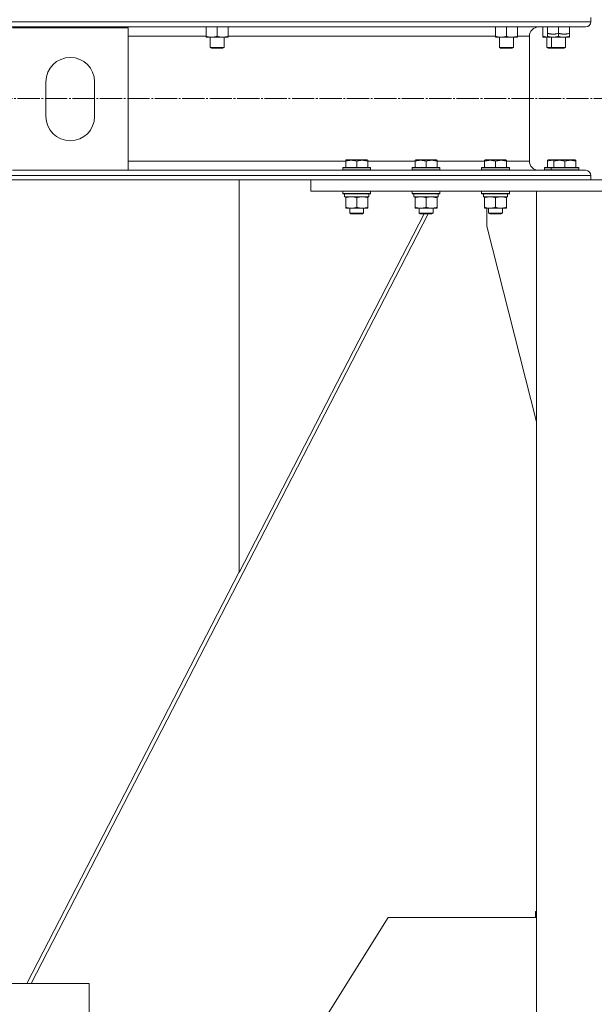
# Model space of a CAD drawing. Units: millimetres. Extents: x 0 to 24363, y -6 to 16800.
# Drawn here: x 5339 to 5836, y 10844 to 11694 of the extents above; entities that cross this region are included whole.
import ezdxf

# ---------------------------------------------------------------- set-up
doc = ezdxf.new("R2010")
doc.units = ezdxf.units.MM
doc.linetypes.add('K5LT_AXLED', pattern=[23.716667, 19.216667, -1.5, 1.5, -1.5])
doc.linetypes.add('K5LT_THIN', pattern=[0])
for name, color, linetype, true_color in [('OSI', 2, 'Continuous', 0xffff00), ('R', 1, 'Continuous', 0xff0000), ('WELDING', 7, 'Continuous', 0xffffff)]:
    doc.layers.add(name, color=color, linetype=linetype, true_color=true_color)

msp = doc.modelspace()

# ---------------------------------------------------------------- linework, layer by layer
at = {"layer": 'OSI', "color": 30, "linetype": 'K5LT_AXLED', "lineweight": 18, "true_color": 0xff8000}
msp.add_line((1637.32, 11626.16), (8616.32, 11626.16), dxfattribs=at)
at = {"layer": 'R', "color": 7, "linetype": 'K5LT_THIN', "lineweight": 18}
for p, q in [((5832.59, 11692.56), (5832.59, 11696.16)), ((5832.59, 11692.56), (5832.59, 11696.16)), ((5832.59, 11692.56), (1632.59, 11692.56)), ((5828.09, 11688.06), (1637.09, 11688.06)), ((5332.59, 11687.26), (5432.59, 11687.26)), ((5432.59, 11687.26), (5432.59, 11564.26)), ((5500.09, 11688.06), (5500.09, 11680.01)), ((5509.59, 11688.06), (5509.59, 11680.01)), ((5519.09, 11688.06), (5519.09, 11680.01)), ((5750.09, 11688.06), (5750.09, 11680.01)), ((5759.59, 11688.06), (5759.59, 11680.01)), ((5769.09, 11688.06), (5769.09, 11680.01)), ((5787.49, 11688.06), (5828.09, 11688.06)), ((5791.09, 11688.06), (5791.09, 11680.01)), ((5795.09, 11682.72), (5795.09, 11688.06)), ((5795.09, 11688.06), (5795.09, 11680.01)), ((5804.59, 11682.72), (5804.59, 11688.06)), ((5804.59, 11688.06), (5804.59, 11680.01)), ((5814.09, 11682.72), (5814.09, 11688.06)), ((5814.09, 11688.06), (5814.09, 11680.01)), ((5500.09, 11680.06), (5432.59, 11680.06)), ((5500.09, 11679.16), (5500.09, 11680.01)), ((5514.34, 11679.16), (5500.09, 11679.16)), ((5503.59, 11679.16), (5503.59, 11670.24)), ((5519.09, 11679.16), (5514.34, 11679.16)), ((5515.59, 11679.16), (5515.59, 11670.24)), ((5750.09, 11680.06), (5519.09, 11680.06)), ((5519.09, 11680.01), (5519.09, 11679.16)), ((5750.09, 11679.16), (5750.09, 11680.01)), ((5764.34, 11679.16), (5750.09, 11679.16)), ((5753.59, 11679.16), (5753.59, 11670.24)), ((5769.09, 11679.16), (5764.34, 11679.16)), ((5765.59, 11679.16), (5765.59, 11670.24)), ((5779.49, 11680.06), (5769.09, 11680.06)), ((5769.09, 11680.01), (5769.09, 11679.16)), ((5779.49, 11572.26), (5779.49, 11680.06)), ((5779.49, 11572.26), (5779.49, 11680.06)), ((5791.09, 11679.16), (5791.09, 11680.01)), ((5795.09, 11679.16), (5791.09, 11679.16)), ((5794.59, 11679.16), (5794.59, 11670.24)), ((5795.09, 11679.16), (5795.09, 11680.01)), ((5809.34, 11679.16), (5795.09, 11679.16)), ((5798.59, 11679.16), (5798.59, 11670.24)), ((5814.09, 11679.16), (5809.34, 11679.16)), ((5810.59, 11679.16), (5810.59, 11670.24)), ((5814.09, 11682.72), (5814.09, 11681.87)), ((5814.09, 11681.87), (5814.09, 11681.87)), ((5814.09, 11680.01), (5814.09, 11679.16)), ((5515.59, 11670.24), (5503.59, 11670.24)), ((5503.59, 11670.24), (5504.59, 11669.66)), ((5514.59, 11669.66), (5504.59, 11669.66)), ((5515.59, 11670.24), (5514.59, 11669.66)), ((5765.59, 11670.24), (5753.59, 11670.24)), ((5753.59, 11670.24), (5754.59, 11669.66)), ((5764.59, 11669.66), (5754.59, 11669.66)), ((5765.59, 11670.24), (5764.59, 11669.66)), ((5798.59, 11670.24), (5794.59, 11670.24)), ((5794.59, 11670.24), (5795.59, 11669.66)), ((5799.59, 11669.66), (5795.59, 11669.66)), ((5810.59, 11670.24), (5798.59, 11670.24)), ((5798.59, 11670.24), (5799.59, 11669.66)), ((5809.59, 11669.66), (5799.59, 11669.66)), ((5810.59, 11670.24), (5809.59, 11669.66)), ((5361.59, 11610.76), (5361.59, 11640.76)), ((5403.59, 11640.76), (5403.59, 11610.76)), ((5620.69, 11572.26), (5432.59, 11572.26)), ((5618.19, 11566.46), (5618.37, 11566.76)), ((5618.19, 11566.46), (5618.19, 11564.56)), ((5642.19, 11566.46), (5618.19, 11566.46)), ((5642.02, 11566.76), (5618.37, 11566.76)), ((5620.69, 11572.96), (5621.22, 11573.26)), ((5620.69, 11572.11), (5620.69, 11572.96)), ((5620.69, 11572.11), (5620.69, 11566.76)), ((5639.16, 11573.26), (5621.22, 11573.26)), ((5630.19, 11572.11), (5630.19, 11566.76)), ((5639.69, 11572.96), (5639.16, 11573.26)), ((5639.69, 11572.96), (5639.69, 11572.11)), ((5680.69, 11572.26), (5639.69, 11572.26)), ((5639.69, 11572.11), (5639.69, 11566.76)), ((5642.19, 11566.46), (5642.02, 11566.76)), ((5642.19, 11566.46), (5642.19, 11564.56)), ((5678.19, 11566.46), (5678.37, 11566.76)), ((5678.19, 11566.46), (5678.19, 11564.56)), ((5702.19, 11566.46), (5678.19, 11566.46)), ((5702.02, 11566.76), (5678.37, 11566.76)), ((5680.69, 11572.96), (5681.22, 11573.26)), ((5680.69, 11572.11), (5680.69, 11572.96)), ((5680.69, 11572.11), (5680.69, 11566.76)), ((5699.16, 11573.26), (5681.22, 11573.26)), ((5690.19, 11572.11), (5690.19, 11566.76)), ((5699.69, 11572.96), (5699.16, 11573.26)), ((5699.69, 11572.96), (5699.69, 11572.11)), ((5740.69, 11572.26), (5699.69, 11572.26)), ((5699.69, 11572.11), (5699.69, 11566.76)), ((5702.19, 11566.46), (5702.02, 11566.76)), ((5702.19, 11566.46), (5702.19, 11564.56)), ((5738.19, 11566.46), (5738.37, 11566.76)), ((5738.19, 11566.46), (5738.19, 11564.56)), ((5762.19, 11566.46), (5738.19, 11566.46)), ((5762.02, 11566.76), (5738.37, 11566.76)), ((5740.69, 11572.96), (5741.22, 11573.26)), ((5740.69, 11572.11), (5740.69, 11572.96)), ((5740.69, 11572.11), (5740.69, 11566.76)), ((5759.16, 11573.26), (5741.22, 11573.26)), ((5750.19, 11572.11), (5750.19, 11566.76)), ((5759.69, 11572.96), (5759.16, 11573.26)), ((5759.69, 11572.96), (5759.69, 11572.11)), ((5779.49, 11572.26), (5759.69, 11572.26)), ((5759.69, 11572.11), (5759.69, 11566.76)), ((5762.19, 11566.46), (5762.02, 11566.76)), ((5762.19, 11566.46), (5762.19, 11564.56)), ((5792.59, 11566.46), (5792.77, 11566.76)), ((5792.59, 11566.46), (5792.59, 11564.56)), ((5798.19, 11566.46), (5792.59, 11566.46)), ((5798.37, 11566.76), (5792.77, 11566.76)), ((5795.09, 11572.96), (5795.62, 11573.26)), ((5795.09, 11572.11), (5795.09, 11572.96)), ((5795.09, 11572.11), (5795.09, 11566.76)), ((5801.22, 11573.26), (5795.62, 11573.26)), ((5798.19, 11566.46), (5798.37, 11566.76)), ((5798.19, 11566.46), (5798.19, 11564.56)), ((5822.19, 11566.46), (5798.19, 11566.46)), ((5822.02, 11566.76), (5798.37, 11566.76)), ((5800.69, 11572.96), (5801.22, 11573.26)), ((5800.69, 11572.11), (5800.69, 11572.96)), ((5800.69, 11572.11), (5800.69, 11566.76)), ((5819.16, 11573.26), (5801.22, 11573.26)), ((5810.19, 11572.11), (5810.19, 11566.76)), ((5819.69, 11572.96), (5819.16, 11573.26)), ((5819.69, 11572.96), (5819.69, 11572.11)), ((5819.69, 11572.11), (5819.69, 11566.76)), ((5822.19, 11566.46), (5822.02, 11566.76)), ((5822.19, 11566.46), (5822.19, 11564.56)), ((5832.59, 11559.76), (1632.59, 11559.76)), ((5432.59, 11564.26), (5332.59, 11564.26)), ((5828.09, 11564.26), (5432.59, 11564.26)), ((5642.19, 11564.56), (5618.19, 11564.56)), ((5618.19, 11564.56), (5618.37, 11564.26)), ((5642.02, 11564.26), (5618.37, 11564.26)), ((5642.19, 11564.56), (5642.02, 11564.26)), ((5702.19, 11564.56), (5678.19, 11564.56)), ((5678.19, 11564.56), (5678.37, 11564.26)), ((5702.02, 11564.26), (5678.37, 11564.26)), ((5702.19, 11564.56), (5702.02, 11564.26)), ((5762.19, 11564.56), (5738.19, 11564.56)), ((5738.19, 11564.56), (5738.37, 11564.26)), ((5762.02, 11564.26), (5738.37, 11564.26)), ((5762.19, 11564.56), (5762.02, 11564.26)), ((5797.59, 11564.26), (5787.49, 11564.26)), ((5798.19, 11564.56), (5792.59, 11564.56)), ((5792.59, 11564.56), (5792.77, 11564.26)), ((5797.59, 11564.26), (5798.37, 11564.26)), ((5822.19, 11564.56), (5798.19, 11564.56)), ((5798.19, 11564.56), (5798.37, 11564.26)), ((5815.27, 11564.26), (5798.37, 11564.26)), ((5828.09, 11564.26), (5815.27, 11564.26)), ((5822.19, 11564.56), (5822.02, 11564.26)), ((5832.59, 11556.16), (5832.59, 11559.76)), ((5832.59, 11556.16), (5832.59, 11559.76)), ((5832.59, 11556.16), (1632.59, 11556.16)), ((5528.59, 11216.88), (5528.59, 11556.16)), ((5590.59, 11546.16), (5590.59, 11556.16)), ((5590.59, 11556.16), (6080.59, 11556.16)), ((5590.59, 11546.16), (6080.59, 11546.16)), ((5618.19, 11546.16), (5618.19, 11544.26)), ((5642.19, 11544.26), (5618.19, 11544.26)), ((5618.19, 11544.26), (5618.37, 11543.96)), ((5642.02, 11543.96), (5618.37, 11543.96)), ((5619.69, 11543.96), (5619.69, 11541.46)), ((5640.64, 11541.46), (5619.69, 11541.46)), ((5620.69, 11540.62), (5620.69, 11541.46)), ((5639.69, 11541.46), (5639.69, 11540.62)), ((5640.56, 11542.84), (5640.63, 11543.96)), ((5642.19, 11544.26), (5642.02, 11543.96)), ((5642.19, 11546.16), (5642.19, 11544.26)), ((5678.19, 11546.16), (5678.19, 11544.26)), ((5702.19, 11544.26), (5678.19, 11544.26)), ((5678.19, 11544.26), (5678.37, 11543.96)), ((5702.02, 11543.96), (5678.37, 11543.96)), ((5679.69, 11543.96), (5679.69, 11541.46)), ((5700.64, 11541.46), (5679.69, 11541.46)), ((5680.69, 11540.62), (5680.69, 11541.46)), ((5699.69, 11541.46), (5699.69, 11540.62)), ((5700.56, 11542.84), (5700.63, 11543.96)), ((5700.62, 11543.7), (5700.75, 11543.96)), ((5702.19, 11544.26), (5702.02, 11543.96)), ((5702.19, 11546.16), (5702.19, 11544.26)), ((5738.19, 11546.16), (5738.19, 11544.26)), ((5762.19, 11544.26), (5738.19, 11544.26)), ((5738.19, 11544.26), (5738.37, 11543.96)), ((5762.02, 11543.96), (5738.37, 11543.96)), ((5739.69, 11543.96), (5739.69, 11541.46)), ((5760.64, 11541.46), (5739.69, 11541.46)), ((5740.69, 11540.62), (5740.69, 11541.46)), ((5759.69, 11541.46), (5759.69, 11540.62)), ((5760.56, 11542.84), (5760.63, 11543.96)), ((5762.19, 11544.26), (5762.02, 11543.96)), ((5762.19, 11546.16), (5762.19, 11544.26)), ((5885.59, 11546.16), (5785.59, 11546.16)), ((5785.59, 11546.16), (5785.59, 9046.16)), ((5620.69, 11540.62), (5620.69, 11532.31)), ((5620.69, 11531.46), (5620.69, 11532.31)), ((5630.19, 11540.62), (5630.19, 11532.31)), ((5639.69, 11540.62), (5639.69, 11532.31)), ((5639.69, 11532.31), (5639.69, 11531.46)), ((5680.69, 11540.62), (5680.69, 11532.31)), ((5680.69, 11531.46), (5680.69, 11532.31)), ((5690.19, 11540.62), (5690.19, 11532.31)), ((5699.69, 11540.62), (5699.69, 11532.31)), ((5699.69, 11532.31), (5699.69, 11531.46)), ((5740.69, 11540.62), (5740.69, 11532.31)), ((5740.69, 11531.46), (5740.69, 11532.31)), ((5750.19, 11540.62), (5750.19, 11532.31)), ((5759.69, 11540.62), (5759.69, 11532.31)), ((5759.69, 11532.31), (5759.69, 11531.46)), ((5348.92, 10861.79), (5691.88, 11526.76)), ((5688.42, 11526.76), (5528.59, 11216.88)), ((5639.69, 11531.46), (5620.69, 11531.46)), ((5624.19, 11531.46), (5624.19, 11527.34)), ((5636.19, 11527.34), (5624.19, 11527.34)), ((5624.19, 11527.34), (5625.19, 11526.76)), ((5635.19, 11526.76), (5625.19, 11526.76)), ((5636.19, 11527.34), (5635.19, 11526.76)), ((5636.19, 11531.46), (5636.19, 11527.34)), ((5699.69, 11531.46), (5680.69, 11531.46)), ((5684.19, 11531.46), (5684.19, 11527.34)), ((5696.19, 11527.34), (5684.19, 11527.34)), ((5684.19, 11527.34), (5685.19, 11526.76)), ((5695.19, 11526.76), (5685.19, 11526.76)), ((5696.19, 11527.34), (5695.19, 11526.76)), ((5696.19, 11531.46), (5696.19, 11527.34)), ((5759.69, 11531.46), (5740.69, 11531.46)), ((5742.79, 11516.16), (5742.79, 11531.46)), ((5744.19, 11531.46), (5744.19, 11527.34)), ((5756.19, 11527.34), (5744.19, 11527.34)), ((5744.19, 11527.34), (5745.19, 11526.76)), ((5755.19, 11526.76), (5745.19, 11526.76)), ((5756.19, 11527.34), (5755.19, 11526.76)), ((5756.19, 11531.46), (5756.19, 11527.34)), ((5785.59, 11346.95), (5742.79, 11516.16)), ((5345.19, 10861.79), (5528.59, 11217.38)), ((5785.59, 10924.02), (5784.79, 10924.02)), ((5784.79, 10924.02), (5784.79, 10919.02)), ((5657.29, 10919.02), (5527.48, 10711.23)), ((5785.59, 10919.02), (5657.29, 10919.02)), ((5098.92, 10861.79), (5398.92, 10861.79)), ((5398.92, 10861.79), (5398.92, 10811.79)), ((5398.92, 10861.79), (5398.92, 10811.79))]:
    msp.add_line(p, q, dxfattribs=at)
for centre, radius, start, end in [((5787.49, 11680.06), 8, 90, 180), ((5787.49, 11680.06), 8, 90, 180), ((5828.09, 11692.56), 4.5, 270, 0), ((5828.09, 11692.56), 4.5, 270, 0), ((5382.59, 11640.76), 21, 0, 180), ((5382.59, 11610.76), 21, 180, 0), ((5787.49, 11572.26), 8, 180, 270), ((5787.49, 11572.26), 8, 180, 270), ((5828.09, 11559.76), 4.5, 0, 90), ((5828.09, 11559.76), 4.5, 0, 90)]:
    msp.add_arc(centre, radius, start, end, dxfattribs=at)
for centre in [(5630.19, 11539.29), (5690.19, 11539.29), (5750.19, 11539.29)]:
    msp.add_ellipse(centre, major_axis=(0, -22.52), ratio=0.466308, start_param=1.667355, end_param=1.779747, dxfattribs=at)
at = {"layer": 'WELDING', "color": 7, "linetype": 'K5LT_THIN', "lineweight": 18}
for p, q in [((5791.09, 11680.01), (5795.09, 11679.19)), ((5796.1, 11572.42), (5795.09, 11572.11)), ((5800.69, 11572.93), (5796.1, 11572.42)), ((5694.96, 11541.46), (5694.94, 11541.46)), ((5699.69, 11540.62), (5694.96, 11541.46))]:
    msp.add_line(p, q, dxfattribs=at)
for points, knots in [([(5500.09, 11680.01), (5500.65, 11679.83), (5501.47, 11679.59), (5502.46, 11679.38), (5503.06, 11679.29), (5503.58, 11679.22), (5504.11, 11679.18), (5504.63, 11679.16), (5505.16, 11679.16), (5505.68, 11679.19), (5506.27, 11679.24), (5506.99, 11679.34), (5508.13, 11679.56), (5509.01, 11679.82), (5509.59, 11680.01)], [0, 0, 0, 0, 2.72415, 3.912285, 4.716446, 5.530362, 6.353984, 7.180289, 7.997717, 8.810544, 9.605533, 10.761675, 12.184093, 15, 15, 15, 15]), ([(5509.59, 11680.01), (5510.09, 11679.85), (5510.85, 11679.62), (5511.82, 11679.41), (5512.49, 11679.3), (5513.1, 11679.22), (5513.72, 11679.17), (5514.14, 11679.16), (5514.34, 11679.16)], [0, 0, 0, 0, 2.905563, 4.375924, 5.511195, 6.679161, 7.850161, 9, 9, 9, 9]), ([(5514.34, 11679.16), (5514.56, 11679.16), (5514.99, 11679.18), (5515.63, 11679.23), (5516.27, 11679.31), (5517.07, 11679.45), (5518.01, 11679.67), (5518.74, 11679.9), (5519.09, 11680.01)], [0, 0, 0, 0, 1.192024, 2.404251, 3.60809, 4.765234, 6.955738, 9, 9, 9, 9]), ([(5750.09, 11680.01), (5750.65, 11679.83), (5751.47, 11679.59), (5752.46, 11679.38), (5753.06, 11679.29), (5753.58, 11679.22), (5754.11, 11679.18), (5754.63, 11679.16), (5755.16, 11679.16), (5755.68, 11679.19), (5756.27, 11679.24), (5756.99, 11679.34), (5758.13, 11679.56), (5759.01, 11679.82), (5759.59, 11680.01)], [0, 0, 0, 0, 2.72415, 3.912285, 4.716446, 5.530362, 6.353984, 7.180289, 7.997717, 8.810544, 9.605533, 10.761675, 12.184093, 15, 15, 15, 15]), ([(5759.59, 11680.01), (5760.09, 11679.85), (5760.85, 11679.62), (5761.82, 11679.41), (5762.49, 11679.3), (5763.1, 11679.22), (5763.72, 11679.17), (5764.14, 11679.16), (5764.34, 11679.16)], [0, 0, 0, 0, 2.905563, 4.375924, 5.511195, 6.679161, 7.850161, 9, 9, 9, 9]), ([(5764.34, 11679.16), (5764.56, 11679.16), (5764.99, 11679.18), (5765.63, 11679.23), (5766.27, 11679.31), (5767.07, 11679.45), (5768.01, 11679.67), (5768.74, 11679.9), (5769.09, 11680.01)], [0, 0, 0, 0, 1.192024, 2.404251, 3.60809, 4.765234, 6.955738, 9, 9, 9, 9]), ([(5795.09, 11682.72), (5795.53, 11682.57), (5796.09, 11682.4), (5796.79, 11682.23), (5797.21, 11682.14), (5797.66, 11682.06), (5798.13, 11681.98), (5798.63, 11681.92), (5799.13, 11681.89), (5799.66, 11681.87), (5800.18, 11681.87), (5800.71, 11681.9), (5801.32, 11681.95), (5802.08, 11682.06), (5803.21, 11682.29), (5804.06, 11682.54), (5804.59, 11682.72)], [0, 0, 0, 0, 2.392038, 3.094773, 3.749673, 4.638938, 5.533553, 6.273967, 7.269403, 8.166492, 9.086699, 10.026159, 10.962726, 12.336972, 14.092661, 17, 17, 17, 17]), ([(5795.09, 11680.01), (5795.65, 11679.83), (5796.47, 11679.59), (5797.46, 11679.38), (5798.06, 11679.29), (5798.58, 11679.22), (5799.11, 11679.18), (5799.63, 11679.16), (5800.16, 11679.16), (5800.68, 11679.19), (5801.27, 11679.24), (5801.99, 11679.34), (5803.13, 11679.56), (5804.01, 11679.82), (5804.59, 11680.01)], [0, 0, 0, 0, 2.72415, 3.912285, 4.716446, 5.530362, 6.353984, 7.180289, 7.997717, 8.810544, 9.605533, 10.761675, 12.184093, 15, 15, 15, 15]), ([(5804.59, 11682.72), (5805.03, 11682.57), (5805.59, 11682.4), (5806.29, 11682.23), (5806.71, 11682.14), (5807.16, 11682.06), (5807.63, 11681.98), (5808.13, 11681.92), (5808.63, 11681.89), (5809.16, 11681.87), (5809.68, 11681.87), (5810.21, 11681.9), (5810.82, 11681.95), (5811.58, 11682.06), (5812.71, 11682.29), (5813.56, 11682.54), (5814.09, 11682.72)], [0, 0, 0, 0, 2.392038, 3.094773, 3.749673, 4.638938, 5.533553, 6.273967, 7.269403, 8.166492, 9.086699, 10.026159, 10.962726, 12.336972, 14.092661, 17, 17, 17, 17]), ([(5804.59, 11680.01), (5805.09, 11679.85), (5805.85, 11679.62), (5806.82, 11679.41), (5807.49, 11679.3), (5808.1, 11679.22), (5808.72, 11679.17), (5809.14, 11679.16), (5809.34, 11679.16)], [0, 0, 0, 0, 2.905563, 4.375924, 5.511195, 6.679161, 7.850161, 9, 9, 9, 9]), ([(5809.34, 11679.16), (5809.56, 11679.16), (5809.99, 11679.18), (5810.63, 11679.23), (5811.27, 11679.31), (5812.07, 11679.45), (5813.01, 11679.67), (5813.74, 11679.9), (5814.09, 11680.01)], [0, 0, 0, 0, 1.192024, 2.404251, 3.60809, 4.765234, 6.955738, 9, 9, 9, 9]), ([(5630.19, 11572.11), (5629.76, 11572.26), (5629.19, 11572.43), (5628.5, 11572.6), (5628.08, 11572.69), (5627.62, 11572.77), (5627.15, 11572.85), (5626.66, 11572.9), (5626.16, 11572.94), (5625.63, 11572.96), (5625.11, 11572.96), (5624.58, 11572.93), (5623.96, 11572.88), (5623.2, 11572.77), (5622.08, 11572.54), (5621.22, 11572.29), (5620.69, 11572.11)], [0, 0, 0, 0, 2.392038, 3.094773, 3.749673, 4.638938, 5.533553, 6.273967, 7.269403, 8.166492, 9.086699, 10.026159, 10.962726, 12.336972, 14.092661, 17, 17, 17, 17]), ([(5639.69, 11572.11), (5639.26, 11572.26), (5638.69, 11572.43), (5638, 11572.6), (5637.58, 11572.69), (5637.12, 11572.77), (5636.65, 11572.85), (5636.16, 11572.9), (5635.66, 11572.94), (5635.13, 11572.96), (5634.61, 11572.96), (5634.08, 11572.93), (5633.46, 11572.88), (5632.7, 11572.77), (5631.58, 11572.54), (5630.72, 11572.29), (5630.19, 11572.11)], [0, 0, 0, 0, 2.392038, 3.094773, 3.749673, 4.638938, 5.533553, 6.273967, 7.269403, 8.166492, 9.086699, 10.026159, 10.962726, 12.336972, 14.092661, 17, 17, 17, 17]), ([(5690.19, 11572.11), (5689.76, 11572.26), (5689.19, 11572.43), (5688.5, 11572.6), (5688.08, 11572.69), (5687.62, 11572.77), (5687.15, 11572.85), (5686.66, 11572.9), (5686.16, 11572.94), (5685.63, 11572.96), (5685.11, 11572.96), (5684.58, 11572.93), (5683.96, 11572.88), (5683.2, 11572.77), (5682.08, 11572.54), (5681.22, 11572.29), (5680.69, 11572.11)], [0, 0, 0, 0, 2.392038, 3.094773, 3.749673, 4.638938, 5.533553, 6.273967, 7.269403, 8.166492, 9.086699, 10.026159, 10.962726, 12.336972, 14.092661, 17, 17, 17, 17]), ([(5699.69, 11572.11), (5699.26, 11572.26), (5698.69, 11572.43), (5698, 11572.6), (5697.58, 11572.69), (5697.12, 11572.77), (5696.65, 11572.85), (5696.16, 11572.9), (5695.66, 11572.94), (5695.13, 11572.96), (5694.61, 11572.96), (5694.08, 11572.93), (5693.46, 11572.88), (5692.7, 11572.77), (5691.58, 11572.54), (5690.72, 11572.29), (5690.19, 11572.11)], [0, 0, 0, 0, 2.392038, 3.094773, 3.749673, 4.638938, 5.533553, 6.273967, 7.269403, 8.166492, 9.086699, 10.026159, 10.962726, 12.336972, 14.092661, 17, 17, 17, 17]), ([(5750.19, 11572.11), (5749.76, 11572.26), (5749.19, 11572.43), (5748.5, 11572.6), (5748.08, 11572.69), (5747.62, 11572.77), (5747.15, 11572.85), (5746.66, 11572.9), (5746.16, 11572.94), (5745.63, 11572.96), (5745.11, 11572.96), (5744.58, 11572.93), (5743.96, 11572.88), (5743.2, 11572.77), (5742.08, 11572.54), (5741.22, 11572.29), (5740.69, 11572.11)], [0, 0, 0, 0, 2.392038, 3.094773, 3.749673, 4.638938, 5.533553, 6.273967, 7.269403, 8.166492, 9.086699, 10.026159, 10.962726, 12.336972, 14.092661, 17, 17, 17, 17]), ([(5759.69, 11572.11), (5759.26, 11572.26), (5758.69, 11572.43), (5758, 11572.6), (5757.58, 11572.69), (5757.12, 11572.77), (5756.65, 11572.85), (5756.16, 11572.9), (5755.66, 11572.94), (5755.13, 11572.96), (5754.61, 11572.96), (5754.08, 11572.93), (5753.46, 11572.88), (5752.7, 11572.77), (5751.58, 11572.54), (5750.72, 11572.29), (5750.19, 11572.11)], [0, 0, 0, 0, 2.392038, 3.094773, 3.749673, 4.638938, 5.533553, 6.273967, 7.269403, 8.166492, 9.086699, 10.026159, 10.962726, 12.336972, 14.092661, 17, 17, 17, 17]), ([(5810.19, 11572.11), (5809.76, 11572.26), (5809.19, 11572.43), (5808.5, 11572.6), (5808.08, 11572.69), (5807.62, 11572.77), (5807.15, 11572.85), (5806.66, 11572.9), (5806.16, 11572.94), (5805.63, 11572.96), (5805.11, 11572.96), (5804.58, 11572.93), (5803.96, 11572.88), (5803.2, 11572.77), (5802.08, 11572.54), (5801.22, 11572.29), (5800.69, 11572.11)], [0, 0, 0, 0, 2.392038, 3.094773, 3.749673, 4.638938, 5.533553, 6.273967, 7.269403, 8.166492, 9.086699, 10.026159, 10.962726, 12.336972, 14.092661, 17, 17, 17, 17]), ([(5819.69, 11572.11), (5819.26, 11572.26), (5818.69, 11572.43), (5818, 11572.6), (5817.58, 11572.69), (5817.12, 11572.77), (5816.65, 11572.85), (5816.16, 11572.9), (5815.66, 11572.94), (5815.13, 11572.96), (5814.61, 11572.96), (5814.08, 11572.93), (5813.46, 11572.88), (5812.7, 11572.77), (5811.58, 11572.54), (5810.72, 11572.29), (5810.19, 11572.11)], [0, 0, 0, 0, 2.392038, 3.094773, 3.749673, 4.638938, 5.533553, 6.273967, 7.269403, 8.166492, 9.086699, 10.026159, 10.962726, 12.336972, 14.092661, 17, 17, 17, 17]), ([(5625.44, 11541.46), (5625.23, 11541.46), (5624.8, 11541.45), (5624.15, 11541.4), (5623.52, 11541.32), (5622.72, 11541.18), (5621.78, 11540.96), (5621.04, 11540.73), (5620.69, 11540.62)], [0, 0, 0, 0, 1.192024, 2.404251, 3.60809, 4.765234, 6.955738, 9, 9, 9, 9]), ([(5630.19, 11540.62), (5629.7, 11540.78), (5628.94, 11541), (5627.97, 11541.22), (5627.3, 11541.33), (5626.68, 11541.41), (5626.06, 11541.45), (5625.65, 11541.46), (5625.44, 11541.46)], [0, 0, 0, 0, 2.905563, 4.375924, 5.511195, 6.679161, 7.850161, 9, 9, 9, 9]), ([(5634.94, 11541.46), (5634.73, 11541.46), (5634.3, 11541.45), (5633.65, 11541.4), (5633.02, 11541.32), (5632.22, 11541.18), (5631.28, 11540.96), (5630.54, 11540.73), (5630.19, 11540.62)], [0, 0, 0, 0, 1.192024, 2.404251, 3.60809, 4.765234, 6.955738, 9, 9, 9, 9]), ([(5639.69, 11540.62), (5639.2, 11540.78), (5638.44, 11541), (5637.47, 11541.22), (5636.8, 11541.33), (5636.18, 11541.41), (5635.56, 11541.45), (5635.15, 11541.46), (5634.94, 11541.46)], [0, 0, 0, 0, 2.905563, 4.375924, 5.511195, 6.679161, 7.850161, 9, 9, 9, 9]), ([(5685.44, 11541.46), (5685.23, 11541.46), (5684.8, 11541.45), (5684.15, 11541.4), (5683.52, 11541.32), (5682.72, 11541.18), (5681.78, 11540.96), (5681.04, 11540.73), (5680.69, 11540.62)], [0, 0, 0, 0, 1.192024, 2.404251, 3.60809, 4.765234, 6.955738, 9, 9, 9, 9]), ([(5690.19, 11540.62), (5689.7, 11540.78), (5688.94, 11541), (5687.97, 11541.22), (5687.3, 11541.33), (5686.68, 11541.41), (5686.06, 11541.45), (5685.65, 11541.46), (5685.44, 11541.46)], [0, 0, 0, 0, 2.905563, 4.375924, 5.511195, 6.679161, 7.850161, 9, 9, 9, 9]), ([(5694.94, 11541.46), (5694.73, 11541.46), (5694.3, 11541.45), (5693.65, 11541.4), (5693.02, 11541.32), (5692.22, 11541.18), (5691.28, 11540.96), (5690.54, 11540.73), (5690.19, 11540.62)], [0, 0, 0, 0, 1.192024, 2.404251, 3.60809, 4.765234, 6.955738, 9, 9, 9, 9]), ([(5745.44, 11541.46), (5745.23, 11541.46), (5744.8, 11541.45), (5744.15, 11541.4), (5743.52, 11541.32), (5742.72, 11541.18), (5741.78, 11540.96), (5741.04, 11540.73), (5740.69, 11540.62)], [0, 0, 0, 0, 1.192024, 2.404251, 3.60809, 4.765234, 6.955738, 9, 9, 9, 9]), ([(5750.19, 11540.62), (5749.7, 11540.78), (5748.94, 11541), (5747.97, 11541.22), (5747.3, 11541.33), (5746.68, 11541.41), (5746.06, 11541.45), (5745.65, 11541.46), (5745.44, 11541.46)], [0, 0, 0, 0, 2.905563, 4.375924, 5.511195, 6.679161, 7.850161, 9, 9, 9, 9]), ([(5754.94, 11541.46), (5754.73, 11541.46), (5754.3, 11541.45), (5753.65, 11541.4), (5753.02, 11541.32), (5752.22, 11541.18), (5751.28, 11540.96), (5750.54, 11540.73), (5750.19, 11540.62)], [0, 0, 0, 0, 1.192024, 2.404251, 3.60809, 4.765234, 6.955738, 9, 9, 9, 9]), ([(5759.69, 11540.62), (5759.2, 11540.78), (5758.44, 11541), (5757.47, 11541.22), (5756.8, 11541.33), (5756.18, 11541.41), (5755.56, 11541.45), (5755.15, 11541.46), (5754.94, 11541.46)], [0, 0, 0, 0, 2.905563, 4.375924, 5.511195, 6.679161, 7.850161, 9, 9, 9, 9]), ([(5620.69, 11532.31), (5621.25, 11532.13), (5622.07, 11531.89), (5623.06, 11531.68), (5623.66, 11531.59), (5624.18, 11531.52), (5624.71, 11531.48), (5625.23, 11531.46), (5625.76, 11531.46), (5626.28, 11531.49), (5626.87, 11531.54), (5627.59, 11531.64), (5628.73, 11531.86), (5629.61, 11532.12), (5630.19, 11532.31)], [0, 0, 0, 0, 2.72415, 3.912285, 4.716446, 5.530362, 6.353984, 7.180289, 7.997717, 8.810544, 9.605533, 10.761675, 12.184093, 15, 15, 15, 15]), ([(5630.19, 11532.31), (5630.75, 11532.13), (5631.57, 11531.89), (5632.56, 11531.68), (5633.16, 11531.59), (5633.68, 11531.52), (5634.21, 11531.48), (5634.73, 11531.46), (5635.26, 11531.46), (5635.78, 11531.49), (5636.37, 11531.54), (5637.09, 11531.64), (5638.23, 11531.86), (5639.11, 11532.12), (5639.69, 11532.31)], [0, 0, 0, 0, 2.72415, 3.912285, 4.716446, 5.530362, 6.353984, 7.180289, 7.997717, 8.810544, 9.605533, 10.761675, 12.184093, 15, 15, 15, 15]), ([(5680.69, 11532.31), (5681.25, 11532.13), (5682.07, 11531.89), (5683.06, 11531.68), (5683.66, 11531.59), (5684.18, 11531.52), (5684.71, 11531.48), (5685.23, 11531.46), (5685.76, 11531.46), (5686.28, 11531.49), (5686.87, 11531.54), (5687.59, 11531.64), (5688.73, 11531.86), (5689.61, 11532.12), (5690.19, 11532.31)], [0, 0, 0, 0, 2.72415, 3.912285, 4.716446, 5.530362, 6.353984, 7.180289, 7.997717, 8.810544, 9.605533, 10.761675, 12.184093, 15, 15, 15, 15]), ([(5690.19, 11532.31), (5690.75, 11532.13), (5691.57, 11531.89), (5692.56, 11531.68), (5693.16, 11531.59), (5693.68, 11531.52), (5694.21, 11531.48), (5694.73, 11531.46), (5695.26, 11531.46), (5695.78, 11531.49), (5696.37, 11531.54), (5697.09, 11531.64), (5698.23, 11531.86), (5699.11, 11532.12), (5699.69, 11532.31)], [0, 0, 0, 0, 2.72415, 3.912285, 4.716446, 5.530362, 6.353984, 7.180289, 7.997717, 8.810544, 9.605533, 10.761675, 12.184093, 15, 15, 15, 15]), ([(5740.69, 11532.31), (5741.25, 11532.13), (5742.07, 11531.89), (5743.06, 11531.68), (5743.66, 11531.59), (5744.18, 11531.52), (5744.71, 11531.48), (5745.23, 11531.46), (5745.76, 11531.46), (5746.28, 11531.49), (5746.87, 11531.54), (5747.59, 11531.64), (5748.73, 11531.86), (5749.61, 11532.12), (5750.19, 11532.31)], [0, 0, 0, 0, 2.72415, 3.912285, 4.716446, 5.530362, 6.353984, 7.180289, 7.997717, 8.810544, 9.605533, 10.761675, 12.184093, 15, 15, 15, 15]), ([(5750.19, 11532.31), (5750.75, 11532.13), (5751.57, 11531.89), (5752.56, 11531.68), (5753.16, 11531.59), (5753.68, 11531.52), (5754.21, 11531.48), (5754.73, 11531.46), (5755.26, 11531.46), (5755.78, 11531.49), (5756.37, 11531.54), (5757.09, 11531.64), (5758.23, 11531.86), (5759.11, 11532.12), (5759.69, 11532.31)], [0, 0, 0, 0, 2.72415, 3.912285, 4.716446, 5.530362, 6.353984, 7.180289, 7.997717, 8.810544, 9.605533, 10.761675, 12.184093, 15, 15, 15, 15])]:
    msp.add_open_spline(points, degree=3, knots=knots, dxfattribs=at)

doc.saveas('drawing.dxf')
